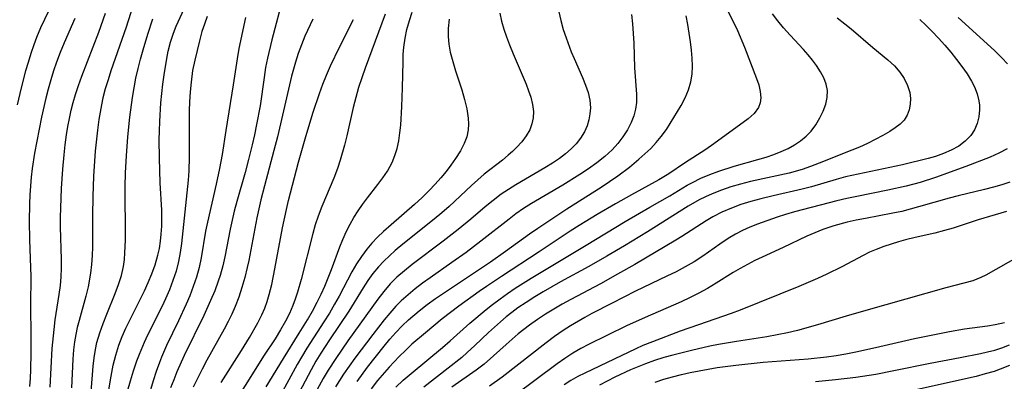
# Model space of a CAD drawing. Extents: x 1630312 to 1638514, y 2789211 to 2797413.
# Drawn here: x 1633108 to 1633291, y 2790139 to 2790206 of the extents above; entities that cross this region are included whole.
import ezdxf

# ---------------------------------------------------------------- set-up
doc = ezdxf.new("R2010")
doc.units = 0

msp = doc.modelspace()

# ---------------------------------------------------------------- linework, layer by layer
at = {"layer": 'WIL_025_Contours', "color": 0}
for points in [[(1633130.14, 2790210.95, 276), (1633128.1, 2790204.5, 276), (1633125.29, 2790196.37, 276), (1633124.75, 2790194.71, 276), (1633124.24, 2790193.05, 276), (1633123.8, 2790191.37, 276), (1633123.5, 2790190.02, 276), (1633123.02, 2790187.31, 276), (1633122.76, 2790185.37, 276), (1633122.38, 2790181.46, 276), (1633122.06, 2790176.77, 276), (1633121.89, 2790173, 276), (1633121.85, 2790169.48, 276), (1633121.87, 2790163.67, 276), (1633121.79, 2790162.04, 276), (1633121.66, 2790160.42, 276), (1633121.46, 2790158.81, 276), (1633121.03, 2790156.26, 276), (1633120.61, 2790154.52, 276), (1633119.35, 2790150.01, 276), (1633119.02, 2790148.72, 276), (1633118.74, 2790147.42, 276), (1633118.51, 2790146, 276), (1633118.34, 2790144.56, 276), (1633118.2, 2790142.81, 276), (1633117.96, 2790137.51, 276)], [(1633124.12, 2790132.62, 272), (1633125.18, 2790138.98, 272), (1633125.69, 2790141.67, 272), (1633126.17, 2790143.56, 272), (1633126.77, 2790145.41, 272), (1633127.38, 2790146.99, 272), (1633128.06, 2790148.55, 272), (1633128.65, 2790149.82, 272), (1633131.49, 2790155.49, 272), (1633132.23, 2790157.08, 272), (1633132.91, 2790158.69, 272), (1633133.51, 2790160.31, 272), (1633134.02, 2790162.12, 272), (1633134.28, 2790163.39, 272), (1633134.48, 2790164.7, 272), (1633134.62, 2790166.03, 272), (1633134.72, 2790167.52, 272), (1633134.76, 2790169.01, 272), (1633134.74, 2790170.5, 272), (1633134.46, 2790175.55, 272), (1633134.31, 2790180.14, 272), (1633134.26, 2790183.53, 272), (1633134.28, 2790185.2, 272), (1633134.34, 2790186.94, 272), (1633134.58, 2790190.43, 272), (1633134.93, 2790193.9, 272), (1633135.15, 2790195.62, 272), (1633135.64, 2790198.66, 272), (1633135.91, 2790199.99, 272), (1633136.35, 2790201.68, 272), (1633136.9, 2790203.34, 272), (1633137.42, 2790204.65, 272), (1633140, 2790210.37, 272)], [(1633157.36, 2790210.37, 266), (1633155.2, 2790202.11, 266), (1633154.37, 2790198.69, 266), (1633154.02, 2790196.96, 266), (1633153.73, 2790195.14, 266), (1633153, 2790189.89, 266), (1633152.36, 2790186.4, 266), (1633151.96, 2790184.49, 266), (1633151.53, 2790182.59, 266), (1633150.86, 2790179.87, 266), (1633150.2, 2790177.47, 266), (1633148.66, 2790172.09, 266), (1633148.19, 2790170.29, 266), (1633147.45, 2790166.96, 266), (1633146.46, 2790161.84, 266), (1633146.07, 2790160.13, 266), (1633145.58, 2790158.32, 266), (1633145.23, 2790157.27, 266), (1633144.56, 2790155.49, 266), (1633143.81, 2790153.73, 266), (1633142.52, 2790150.92, 266), (1633138.92, 2790143.52, 266), (1633137.55, 2790140.46, 266), (1633136.94, 2790138.98, 266), (1633136.36, 2790137.49, 266)], [(1633114.38, 2790208.89, 282), (1633112.21, 2790204.33, 282), (1633111.45, 2790202.54, 282), (1633110.95, 2790201.22, 282), (1633110.39, 2790199.58, 282), (1633109.87, 2790197.91, 282), (1633109.42, 2790196.36, 282), (1633108.6, 2790193.21, 282), (1633107.84, 2790190.04, 282)], [(1633154.11, 2790137.68, 258), (1633157.34, 2790142.96, 258), (1633160.29, 2790147.65, 258), (1633161.8, 2790150.11, 258), (1633162.74, 2790151.74, 258), (1633163.62, 2790153.39, 258), (1633164.35, 2790154.88, 258), (1633165.02, 2790156.39, 258), (1633166.26, 2790159.47, 258), (1633167.82, 2790163.67, 258), (1633168.38, 2790165.04, 258), (1633169.05, 2790166.56, 258), (1633169.72, 2790167.86, 258), (1633170.44, 2790169.12, 258), (1633171.22, 2790170.35, 258), (1633172.05, 2790171.54, 258), (1633172.99, 2790172.79, 258), (1633174.9, 2790175.24, 258), (1633175.81, 2790176.47, 258), (1633176.65, 2790177.73, 258), (1633177.53, 2790179.34, 258), (1633178.06, 2790180.62, 258), (1633178.47, 2790181.94, 258), (1633178.78, 2790183.36, 258), (1633178.99, 2790184.82, 258), (1633179.14, 2790186.3, 258), (1633179.35, 2790189.72, 258), (1633179.47, 2790193.18, 258), (1633179.57, 2790198.01, 258), (1633179.62, 2790199.37, 258), (1633179.73, 2790200.73, 258), (1633179.96, 2790202.41, 258), (1633180.3, 2790204.07, 258), (1633180.74, 2790205.72, 258), (1633181.26, 2790207.25, 258)], [(1633208.54, 2790207.33, 252), (1633208.89, 2790205.69, 252), (1633209.35, 2790204.07, 252), (1633209.87, 2790202.47, 252), (1633210.83, 2790199.92, 252), (1633211.36, 2790198.68, 252), (1633212.94, 2790195.14, 252), (1633213.49, 2790193.72, 252), (1633213.94, 2790192.31, 252), (1633214.25, 2790190.91, 252), (1633214.38, 2790189.52, 252), (1633214.31, 2790188.38, 252), (1633214.1, 2790187.26, 252), (1633213.77, 2790186.17, 252), (1633213.3, 2790185.06, 252), (1633212.57, 2790183.83, 252), (1633211.76, 2790182.81, 252), (1633210.82, 2790181.86, 252), (1633209.78, 2790180.96, 252), (1633208.66, 2790180.11, 252), (1633207.32, 2790179.2, 252), (1633205.92, 2790178.32, 252), (1633200.54, 2790175.2, 252), (1633199.14, 2790174.35, 252), (1633197.79, 2790173.44, 252), (1633196.3, 2790172.31, 252), (1633194.85, 2790171.11, 252), (1633192.19, 2790168.82, 252), (1633189.84, 2790166.89, 252), (1633187, 2790164.71, 252), (1633181.25, 2790160.38, 252), (1633179.82, 2790159.24, 252), (1633178.44, 2790158.05, 252), (1633177.16, 2790156.78, 252), (1633175.97, 2790155.4, 252), (1633174.86, 2790153.96, 252), (1633169.31, 2790146.21, 252), (1633167.07, 2790142.96, 252), (1633165.65, 2790140.76, 252), (1633164.75, 2790139.24, 252), (1633162.17, 2790134.59, 252)], [(1633239.61, 2790208.04, 246), (1633241.05, 2790205.28, 246), (1633241.71, 2790203.88, 246), (1633243.04, 2790200.76, 246), (1633245.27, 2790194.95, 246), (1633245.67, 2790193.74, 246), (1633245.95, 2790192.52, 246), (1633246.04, 2790191.35, 246), (1633245.91, 2790190.41, 246), (1633245.6, 2790189.54, 246), (1633244.8, 2790188.43, 246), (1633243.72, 2790187.43, 246), (1633237.35, 2790182.83, 246), (1633235.82, 2790181.77, 246), (1633231.87, 2790179.23, 246), (1633228.98, 2790177.26, 246), (1633227.11, 2790176.14, 246), (1633222.05, 2790173.36, 246), (1633219.04, 2790171.65, 246), (1633215.65, 2790169.68, 246), (1633212.3, 2790167.64, 246), (1633210.64, 2790166.58, 246), (1633204.86, 2790162.74, 246), (1633197.88, 2790158.19, 246), (1633195.08, 2790156.32, 246), (1633193.69, 2790155.35, 246), (1633189.92, 2790152.63, 246), (1633188.37, 2790151.49, 246), (1633186.85, 2790150.32, 246), (1633183.72, 2790147.72, 246), (1633181.22, 2790145.57, 246), (1633180, 2790144.45, 246), (1633178.82, 2790143.3, 246), (1633176.99, 2790141.34, 246), (1633174.85, 2790138.83, 246), (1633173.62, 2790137.32, 246)], [(1633118.59, 2790206.1, 280), (1633116.6, 2790201.56, 280), (1633115.86, 2790199.79, 280), (1633115.17, 2790198, 280), (1633114.6, 2790196.35, 280), (1633114.09, 2790194.67, 280), (1633113.61, 2790192.98, 280), (1633113.17, 2790191.27, 280), (1633112.37, 2790187.74, 280), (1633111.08, 2790181.07, 280), (1633110.64, 2790178.25, 280), (1633110.45, 2790176.62, 280), (1633110.19, 2790173.34, 280), (1633110.12, 2790171.69, 280), (1633110.09, 2790168.36, 280), (1633110.14, 2790165.04, 280), (1633110.36, 2790159.79, 280), (1633110.37, 2790158.25, 280), (1633110.31, 2790152.8, 280), (1633110.41, 2790147.06, 280), (1633110.41, 2790143.99, 280), (1633110.33, 2790140.84, 280), (1633110.25, 2790139.28, 280), (1633110.13, 2790137.71, 280)], [(1633113.98, 2790137.64, 278), (1633114.39, 2790144.77, 278), (1633114.71, 2790148.35, 278), (1633114.94, 2790150.13, 278), (1633115.68, 2790154.82, 278), (1633115.88, 2790156.47, 278), (1633116.01, 2790158.13, 278), (1633116.1, 2790159.73, 278), (1633116.12, 2790161.34, 278), (1633115.92, 2790167.36, 278), (1633115.92, 2790169.14, 278), (1633116.02, 2790172.71, 278), (1633116.11, 2790174.5, 278), (1633116.35, 2790178.08, 278), (1633116.59, 2790180.78, 278), (1633116.79, 2790182.64, 278), (1633117.04, 2790184.5, 278), (1633117.28, 2790186.02, 278), (1633117.56, 2790187.54, 278), (1633117.89, 2790189.04, 278), (1633118.26, 2790190.5, 278), (1633118.68, 2790191.94, 278), (1633119.25, 2790193.66, 278), (1633119.86, 2790195.36, 278), (1633123.02, 2790203.55, 278), (1633124.28, 2790207.06, 278)], [(1633121.61, 2790136.72, 274), (1633121.98, 2790141.49, 274), (1633122.15, 2790143.06, 274), (1633122.4, 2790144.62, 274), (1633122.68, 2790145.89, 274), (1633123.2, 2790147.68, 274), (1633123.81, 2790149.45, 274), (1633124.5, 2790151.19, 274), (1633126.08, 2790155.02, 274), (1633126.7, 2790156.68, 274), (1633127.22, 2790158.36, 274), (1633127.61, 2790160.05, 274), (1633127.78, 2790161.3, 274), (1633127.88, 2790162.55, 274), (1633127.97, 2790164.92, 274), (1633127.98, 2790166.89, 274), (1633127.92, 2790173.29, 274), (1633127.93, 2790174.91, 274), (1633128, 2790177.44, 274), (1633128.16, 2790180.58, 274), (1633128.43, 2790184.12, 274), (1633128.81, 2790187.78, 274), (1633129.3, 2790191.41, 274), (1633129.59, 2790193.22, 274), (1633129.93, 2790195.02, 274), (1633130.32, 2790196.8, 274), (1633130.77, 2790198.55, 274), (1633131.26, 2790200.29, 274), (1633132.12, 2790203.15, 274), (1633133.06, 2790206, 274)], [(1633143.18, 2790206.48, 270), (1633142.66, 2790205.06, 270), (1633142.19, 2790203.64, 270), (1633141.71, 2790201.94, 270), (1633140.85, 2790198.33, 270), (1633140.47, 2790196.43, 270), (1633140.18, 2790194.29, 270), (1633140, 2790192.46, 270), (1633139.87, 2790190.61, 270), (1633139.81, 2790188.95, 270), (1633139.79, 2790185.6, 270), (1633139.84, 2790180.34, 270), (1633139.75, 2790177.79, 270), (1633139.61, 2790176.05, 270), (1633138.38, 2790164.29, 270), (1633138.16, 2790162.61, 270), (1633137.85, 2790160.96, 270), (1633137.39, 2790159.18, 270), (1633136.81, 2790157.44, 270), (1633136.15, 2790155.71, 270), (1633135.41, 2790154.01, 270), (1633134.78, 2790152.66, 270), (1633132.1, 2790147.27, 270), (1633131.46, 2790145.91, 270), (1633130.52, 2790143.69, 270), (1633130.06, 2790142.46, 270), (1633129.42, 2790140.6, 270), (1633128.83, 2790138.72, 270), (1633128.29, 2790136.83, 270)], [(1633150.3, 2790206.24, 268), (1633149.08, 2790200.51, 268), (1633148.72, 2790198.59, 268), (1633147.99, 2790193.77, 268), (1633146.62, 2790185.29, 268), (1633145.95, 2790180.8, 268), (1633145.73, 2790179.5, 268), (1633145.48, 2790178.21, 268), (1633144.85, 2790175.31, 268), (1633143.21, 2790168.23, 268), (1633142.88, 2790166.58, 268), (1633142.04, 2790161.65, 268), (1633141.65, 2790159.81, 268), (1633141.17, 2790158.05, 268), (1633140.59, 2790156.31, 268), (1633139.93, 2790154.6, 268), (1633139.27, 2790153.04, 268), (1633137.85, 2790149.95, 268), (1633135.61, 2790145.32, 268), (1633134.69, 2790143.2, 268), (1633134.28, 2790142.18, 268), (1633133.68, 2790140.49, 268), (1633133.12, 2790138.78, 268), (1633130.49, 2790129.84, 268)], [(1633162.81, 2790205.99, 264), (1633161.34, 2790202.8, 264), (1633160.67, 2790201.19, 264), (1633160.07, 2790199.56, 264), (1633159.57, 2790197.97, 264), (1633158.84, 2790195.36, 264), (1633156.23, 2790184.13, 264), (1633155.57, 2790181.54, 264), (1633153.79, 2790174.98, 264), (1633153.13, 2790172.39, 264), (1633152.39, 2790169.04, 264), (1633150.88, 2790161.13, 264), (1633150.6, 2790159.83, 264), (1633150.14, 2790157.98, 264), (1633149.62, 2790156.15, 264), (1633149.02, 2790154.35, 264), (1633148.35, 2790152.58, 264), (1633147.72, 2790151.17, 264), (1633147.05, 2790149.78, 264), (1633146.34, 2790148.41, 264), (1633143.1, 2790142.6, 264), (1633142.23, 2790140.96, 264), (1633140.56, 2790137.64, 264)], [(1633176.26, 2790206.92, 260), (1633172.5, 2790196.88, 260), (1633171.88, 2790195.06, 260), (1633171.3, 2790193.24, 260), (1633170.78, 2790191.4, 260), (1633170.3, 2790189.55, 260), (1633169.11, 2790184.27, 260), (1633168.68, 2790182.54, 260), (1633167.88, 2790179.77, 260), (1633167.38, 2790178.23, 260), (1633166.71, 2790176.45, 260), (1633164.47, 2790171.17, 260), (1633163.78, 2790169.38, 260), (1633163.25, 2790167.77, 260), (1633162.78, 2790166.14, 260), (1633160.61, 2790157.63, 260), (1633159.94, 2790155.24, 260), (1633159.54, 2790153.98, 260), (1633159.09, 2790152.75, 260), (1633158.46, 2790151.29, 260), (1633157.75, 2790149.87, 260), (1633156.81, 2790148.23, 260), (1633155.81, 2790146.61, 260), (1633153.66, 2790143.34, 260), (1633151.58, 2790140.11, 260), (1633144.78, 2790129.26, 260)], [(1633145.77, 2790138.46, 262), (1633149.56, 2790144.45, 262), (1633151.03, 2790146.85, 262), (1633152.58, 2790149.53, 262), (1633153.34, 2790151.04, 262), (1633153.86, 2790152.28, 262), (1633154.32, 2790153.55, 262), (1633154.71, 2790154.84, 262), (1633155.16, 2790156.67, 262), (1633155.75, 2790159.59, 262), (1633157.17, 2790167.22, 262), (1633157.88, 2790170.59, 262), (1633158.27, 2790172.25, 262), (1633160.16, 2790179.37, 262), (1633161.52, 2790184.19, 262), (1633162.85, 2790188.7, 262), (1633164.02, 2790192.17, 262), (1633164.66, 2790193.88, 262), (1633165.34, 2790195.57, 262), (1633166.11, 2790197.32, 262), (1633167.78, 2790200.76, 262), (1633170.39, 2790205.87, 262)], [(1633188.13, 2790205.98, 256), (1633187.94, 2790204.22, 256), (1633187.94, 2790202.77, 256), (1633188.08, 2790201.31, 256), (1633188.35, 2790199.85, 256), (1633188.8, 2790198.1, 256), (1633189.34, 2790196.35, 256), (1633190.49, 2790192.84, 256), (1633191.01, 2790191.07, 256), (1633191.42, 2790189.32, 256), (1633191.68, 2790187.6, 256), (1633191.74, 2790186.48, 256), (1633191.67, 2790185.39, 256), (1633191.4, 2790184.1, 256), (1633190.94, 2790182.86, 256), (1633190.24, 2790181.51, 256), (1633189.33, 2790180.07, 256), (1633188.47, 2790178.86, 256), (1633187.55, 2790177.65, 256), (1633186.57, 2790176.46, 256), (1633185.53, 2790175.29, 256), (1633184.45, 2790174.15, 256), (1633183.09, 2790172.83, 256), (1633181.68, 2790171.55, 256), (1633177.36, 2790167.78, 256), (1633175.96, 2790166.51, 256), (1633174.84, 2790165.44, 256), (1633173.77, 2790164.33, 256), (1633172.81, 2790163.22, 256), (1633171.83, 2790161.9, 256), (1633170.92, 2790160.49, 256), (1633170.07, 2790159.04, 256), (1633167.67, 2790154.54, 256), (1633166.85, 2790153.04, 256), (1633165.87, 2790151.37, 256), (1633164.85, 2790149.72, 256), (1633161.71, 2790144.85, 256), (1633160.69, 2790143.2, 256), (1633159.89, 2790141.8, 256), (1633156.81, 2790136.11, 256)], [(1633197.57, 2790207.09, 254), (1633197.88, 2790205.6, 254), (1633198.29, 2790204.12, 254), (1633198.78, 2790202.66, 254), (1633199.33, 2790201.2, 254), (1633200.01, 2790199.5, 254), (1633202.42, 2790193.87, 254), (1633202.89, 2790192.68, 254), (1633203.3, 2790191.49, 254), (1633203.63, 2790190.13, 254), (1633203.78, 2790188.79, 254), (1633203.73, 2790187.63, 254), (1633203.51, 2790186.5, 254), (1633203.12, 2790185.43, 254), (1633202.46, 2790184.28, 254), (1633201.63, 2790183.19, 254), (1633200.67, 2790182.15, 254), (1633199.91, 2790181.4, 254), (1633199.11, 2790180.67, 254), (1633198.04, 2790179.78, 254), (1633194.65, 2790177.16, 254), (1633193.45, 2790176.15, 254), (1633192.27, 2790175.09, 254), (1633188.11, 2790171.19, 254), (1633186.75, 2790170, 254), (1633185.36, 2790168.84, 254), (1633179.54, 2790164.18, 254), (1633178.13, 2790163, 254), (1633177.03, 2790162.03, 254), (1633175.98, 2790161.03, 254), (1633174.99, 2790159.97, 254), (1633173.97, 2790158.72, 254), (1633173.04, 2790157.4, 254), (1633172.15, 2790156.04, 254), (1633169.47, 2790151.71, 254), (1633165.92, 2790146.43, 254), (1633164.27, 2790143.9, 254), (1633163.36, 2790142.41, 254), (1633162.49, 2790140.84, 254), (1633159.15, 2790134.49, 254)], [(1633222, 2790206.85, 250), (1633222.21, 2790205.07, 250), (1633222.36, 2790203.29, 250), (1633222.44, 2790201.52, 250), (1633222.56, 2790196.92, 250), (1633222.96, 2790192.05, 250), (1633222.94, 2790190.47, 250), (1633222.78, 2790189.23, 250), (1633222.47, 2790188.02, 250), (1633221.97, 2790186.75, 250), (1633221.27, 2790185.41, 250), (1633220.44, 2790184.12, 250), (1633219.49, 2790182.87, 250), (1633218.43, 2790181.7, 250), (1633217.06, 2790180.44, 250), (1633215.59, 2790179.27, 250), (1633214.03, 2790178.16, 250), (1633212.42, 2790177.1, 250), (1633209.26, 2790175.15, 250), (1633203.44, 2790171.7, 250), (1633201.96, 2790170.77, 250), (1633200.53, 2790169.8, 250), (1633199.26, 2790168.84, 250), (1633194.05, 2790164.72, 250), (1633191.27, 2790162.63, 250), (1633188.66, 2790160.74, 250), (1633184.6, 2790157.9, 250), (1633183.19, 2790156.9, 250), (1633181.82, 2790155.86, 250), (1633180.49, 2790154.79, 250), (1633179.23, 2790153.64, 250), (1633178.25, 2790152.63, 250), (1633177.13, 2790151.38, 250), (1633176.04, 2790150.09, 250), (1633173.94, 2790147.42, 250), (1633170.63, 2790143, 250), (1633168.52, 2790140.01, 250), (1633167, 2790137.65, 250)], [(1633171.05, 2790138.69, 248), (1633172.99, 2790141.31, 248), (1633176.05, 2790145.22, 248), (1633177.13, 2790146.52, 248), (1633178.24, 2790147.78, 248), (1633179.4, 2790148.99, 248), (1633180.58, 2790150.11, 248), (1633182.54, 2790151.79, 248), (1633184.05, 2790152.95, 248), (1633185.61, 2790154.05, 248), (1633195.8, 2790160.87, 248), (1633198.62, 2790162.86, 248), (1633203.08, 2790166.09, 248), (1633204.63, 2790167.16, 248), (1633210.01, 2790170.74, 248), (1633216.39, 2790174.78, 248), (1633217.96, 2790175.81, 248), (1633219.5, 2790176.86, 248), (1633221.64, 2790178.46, 248), (1633223.39, 2790179.94, 248), (1633224.51, 2790180.94, 248), (1633225.59, 2790181.97, 248), (1633226.61, 2790183.03, 248), (1633227.55, 2790184.14, 248), (1633228.5, 2790185.46, 248), (1633229.92, 2790187.68, 248), (1633231.26, 2790189.93, 248), (1633231.99, 2790191.36, 248), (1633232.61, 2790192.82, 248), (1633233.05, 2790194.32, 248), (1633233.27, 2790195.74, 248), (1633233.34, 2790197.21, 248), (1633233.3, 2790198.7, 248), (1633233.18, 2790200.22, 248), (1633233, 2790201.75, 248), (1633232.51, 2790204.96, 248), (1633232.2, 2790206.57, 248)], [(1633178.22, 2790137.62, 244), (1633179.61, 2790138.89, 244), (1633181.05, 2790140.13, 244), (1633186.91, 2790144.98, 244), (1633188.35, 2790146.22, 244), (1633191.96, 2790149.47, 244), (1633195.02, 2790152.06, 244), (1633196.2, 2790152.99, 244), (1633197.59, 2790154.02, 244), (1633199, 2790155.02, 244), (1633200.43, 2790155.99, 244), (1633203.35, 2790157.86, 244), (1633213.57, 2790164.01, 244), (1633220.86, 2790168.36, 244), (1633225.43, 2790171.04, 244), (1633229.12, 2790173.14, 244), (1633232.39, 2790175.1, 244), (1633233.33, 2790175.63, 244), (1633234.92, 2790176.41, 244), (1633236.56, 2790177.11, 244), (1633238.24, 2790177.73, 244), (1633241.13, 2790178.66, 244), (1633245.49, 2790179.87, 244), (1633247.06, 2790180.34, 244), (1633248.45, 2790180.82, 244), (1633249.81, 2790181.36, 244), (1633251.11, 2790181.96, 244), (1633252.34, 2790182.64, 244), (1633253.46, 2790183.39, 244), (1633254.49, 2790184.23, 244), (1633255.39, 2790185.15, 244), (1633256.29, 2790186.35, 244), (1633257.04, 2790187.63, 244), (1633257.64, 2790188.89, 244), (1633258.11, 2790190.16, 244), (1633258.39, 2790191.43, 244), (1633258.43, 2790192.71, 244), (1633258.2, 2790193.88, 244), (1633257.75, 2790195.05, 244), (1633257.13, 2790196.21, 244), (1633256.38, 2790197.36, 244), (1633255.65, 2790198.35, 244), (1633254.85, 2790199.34, 244), (1633254.01, 2790200.32, 244), (1633251.51, 2790202.99, 244), (1633250.27, 2790204.36, 244), (1633249.22, 2790205.65, 244), (1633248.21, 2790206.98, 244)], [(1633260.23, 2790206.2, 242), (1633261.67, 2790205.12, 242), (1633262.85, 2790204.16, 242), (1633266.9, 2790200.68, 242), (1633269.68, 2790198.41, 242), (1633270.92, 2790197.28, 242), (1633271.9, 2790196.14, 242), (1633272.71, 2790194.92, 242), (1633273.33, 2790193.64, 242), (1633273.73, 2790192.32, 242), (1633273.86, 2790191.25, 242), (1633273.84, 2790190.19, 242), (1633273.64, 2790189.11, 242), (1633273.26, 2790188.11, 242), (1633272.7, 2790187.21, 242), (1633271.95, 2790186.43, 242), (1633271.03, 2790185.75, 242), (1633270.01, 2790185.1, 242), (1633268.71, 2790184.35, 242), (1633267.33, 2790183.61, 242), (1633265.88, 2790182.88, 242), (1633264.38, 2790182.19, 242), (1633262.94, 2790181.6, 242), (1633256.88, 2790179.19, 242), (1633255.3, 2790178.59, 242), (1633253.71, 2790178.04, 242), (1633251.3, 2790177.37, 242), (1633244.11, 2790175.79, 242), (1633242.29, 2790175.32, 242), (1633240.5, 2790174.79, 242), (1633238.74, 2790174.2, 242), (1633237.01, 2790173.53, 242), (1633235.8, 2790172.99, 242), (1633234.61, 2790172.39, 242), (1633232.56, 2790171.2, 242), (1633224.99, 2790166.46, 242), (1633220.7, 2790163.86, 242), (1633217.42, 2790161.92, 242), (1633214.1, 2790160.03, 242), (1633208.85, 2790157.17, 242), (1633205.62, 2790155.32, 242), (1633204.03, 2790154.36, 242), (1633202.46, 2790153.36, 242), (1633200.93, 2790152.32, 242), (1633199.8, 2790151.5, 242), (1633198.71, 2790150.65, 242), (1633197.65, 2790149.77, 242), (1633195.47, 2790147.77, 242), (1633192.93, 2790145.32, 242), (1633191.5, 2790144.02, 242), (1633190.48, 2790143.15, 242), (1633187.95, 2790141.13, 242), (1633183.45, 2790137.63, 242)], [(1633275.63, 2790205.87, 240), (1633276.79, 2790204.8, 240), (1633277.91, 2790203.7, 240), (1633279.1, 2790202.44, 240), (1633280.26, 2790201.15, 240), (1633281.37, 2790199.83, 240), (1633282.44, 2790198.5, 240), (1633283.44, 2790197.15, 240), (1633284.38, 2790195.79, 240), (1633285.21, 2790194.42, 240), (1633285.75, 2790193.38, 240), (1633286.27, 2790192.1, 240), (1633286.6, 2790190.79, 240), (1633286.69, 2790189.96, 240), (1633286.7, 2790189.13, 240), (1633286.57, 2790187.84, 240), (1633286.25, 2790186.59, 240), (1633285.75, 2790185.42, 240), (1633285.06, 2790184.35, 240), (1633284.05, 2790183.29, 240), (1633282.83, 2790182.39, 240), (1633281.45, 2790181.62, 240), (1633280.02, 2790180.98, 240), (1633278.5, 2790180.45, 240), (1633277.16, 2790180.07, 240), (1633272.36, 2790178.93, 240), (1633265.31, 2790177.45, 240), (1633261.81, 2790176.65, 240), (1633260.08, 2790176.19, 240), (1633255.5, 2790174.83, 240), (1633253.73, 2790174.37, 240), (1633248.36, 2790173.17, 240), (1633246.04, 2790172.62, 240), (1633244.19, 2790172.11, 240), (1633242.37, 2790171.52, 240), (1633240.59, 2790170.87, 240), (1633238.82, 2790170.1, 240), (1633237.11, 2790169.23, 240), (1633235.91, 2790168.53, 240), (1633231.37, 2790165.57, 240), (1633230.26, 2790164.89, 240), (1633222.63, 2790160.4, 240), (1633219.45, 2790158.57, 240), (1633216.24, 2790156.78, 240), (1633210.75, 2790153.91, 240), (1633209.16, 2790153.03, 240), (1633207.59, 2790152.11, 240), (1633206.05, 2790151.17, 240), (1633204.53, 2790150.17, 240), (1633203.06, 2790149.13, 240), (1633200.96, 2790147.49, 240), (1633198.75, 2790145.56, 240), (1633196.4, 2790143.41, 240), (1633194.63, 2790141.89, 240), (1633193.17, 2790140.78, 240), (1633188.63, 2790137.61, 240)], [(1633282.76, 2790206.29, 238), (1633289.47, 2790200.17, 238), (1633290.84, 2790198.81, 238), (1633291.89, 2790197.64, 238)], [(1633291.81, 2790181.85, 238), (1633290.31, 2790181.05, 238), (1633288.7, 2790180.35, 238), (1633284.15, 2790178.62, 238), (1633278.52, 2790176.57, 238), (1633275.66, 2790175.63, 238), (1633273.05, 2790174.94, 238), (1633269.63, 2790174.2, 238), (1633263.92, 2790173.04, 238), (1633262.03, 2790172.63, 238), (1633260.17, 2790172.19, 238), (1633252.33, 2790170.16, 238), (1633250.65, 2790169.68, 238), (1633249.09, 2790169.18, 238), (1633245.42, 2790167.9, 238), (1633244.03, 2790167.34, 238), (1633242.67, 2790166.71, 238), (1633241.34, 2790166, 238), (1633240.01, 2790165.2, 238), (1633238.43, 2790164.14, 238), (1633235.28, 2790161.96, 238), (1633233.67, 2790160.91, 238), (1633232.02, 2790159.95, 238), (1633230.33, 2790159.06, 238), (1633228.61, 2790158.21, 238), (1633222.75, 2790155.41, 238), (1633218.41, 2790153.23, 238), (1633214.67, 2790151.29, 238), (1633213.33, 2790150.56, 238), (1633210.66, 2790149, 238), (1633209.34, 2790148.15, 238), (1633207.72, 2790147.03, 238), (1633206.14, 2790145.86, 238), (1633197.99, 2790139.48, 238), (1633195.61, 2790137.81, 238)], [(1633292.35, 2790175.66, 236), (1633290.83, 2790175.17, 236), (1633289.27, 2790174.73, 236), (1633287.64, 2790174.32, 236), (1633282.71, 2790173.16, 236), (1633281.07, 2790172.74, 236), (1633275.37, 2790171.08, 236), (1633273.81, 2790170.65, 236), (1633272.24, 2790170.26, 236), (1633270.56, 2790169.9, 236), (1633265.48, 2790168.96, 236), (1633263.8, 2790168.63, 236), (1633262.1, 2790168.25, 236), (1633259.62, 2790167.57, 236), (1633257.61, 2790166.89, 236), (1633256.1, 2790166.29, 236), (1633254.62, 2790165.63, 236), (1633250.23, 2790163.54, 236), (1633246.3, 2790161.77, 236), (1633244.92, 2790161.11, 236), (1633243.56, 2790160.41, 236), (1633242.22, 2790159.67, 236), (1633240.9, 2790158.89, 236), (1633237.74, 2790156.9, 236), (1633236.14, 2790155.94, 236), (1633234.55, 2790155.07, 236), (1633232.93, 2790154.26, 236), (1633231.28, 2790153.49, 236), (1633224.56, 2790150.55, 236), (1633221.12, 2790148.98, 236), (1633214.06, 2790145.55, 236), (1633212.6, 2790144.78, 236), (1633211.1, 2790143.9, 236), (1633209.65, 2790142.95, 236), (1633208.22, 2790141.96, 236), (1633200.39, 2790136.12, 236)], [(1633291.69, 2790170.26, 234), (1633286.46, 2790168.7, 234), (1633281.78, 2790167.14, 234), (1633280.22, 2790166.68, 234), (1633278.4, 2790166.22, 234), (1633274.75, 2790165.41, 234), (1633272.93, 2790164.98, 234), (1633271.64, 2790164.62, 234), (1633268.91, 2790163.75, 234), (1633267.48, 2790163.2, 234), (1633266.26, 2790162.66, 234), (1633265.05, 2790162.06, 234), (1633261.11, 2790159.98, 234), (1633258.32, 2790158.57, 234), (1633256.61, 2790157.78, 234), (1633254.87, 2790157.02, 234), (1633253.12, 2790156.3, 234), (1633242.23, 2790151.94, 234), (1633240.52, 2790151.29, 234), (1633234.45, 2790149.2, 234), (1633231.08, 2790148, 234), (1633225.91, 2790146.06, 234), (1633224.11, 2790145.32, 234), (1633222.83, 2790144.73, 234), (1633218.82, 2790142.8, 234), (1633213.32, 2790140.23, 234), (1633212.07, 2790139.58, 234), (1633210.76, 2790138.83, 234), (1633209.48, 2790138.02, 234)], [(1633293.87, 2790161.79, 232), (1633287.88, 2790158.4, 232), (1633286.96, 2790157.95, 232), (1633285.45, 2790157.39, 232), (1633280.46, 2790156.04, 232), (1633265.6, 2790151.84, 232), (1633261.92, 2790150.78, 232), (1633256.57, 2790149.17, 232), (1633252.9, 2790148.16, 232), (1633251.01, 2790147.7, 232), (1633249.11, 2790147.3, 232), (1633247.15, 2790146.96, 232), (1633241.54, 2790146.12, 232), (1633238.22, 2790145.54, 232), (1633236.57, 2790145.21, 232), (1633233.19, 2790144.44, 232), (1633229.72, 2790143.57, 232), (1633228.01, 2790143.09, 232), (1633226.31, 2790142.56, 232), (1633224.63, 2790141.97, 232), (1633221.86, 2790140.83, 232), (1633218.93, 2790139.46, 232), (1633217.49, 2790138.72, 232), (1633216.1, 2790137.96, 232)], [(1633226.42, 2790138.55, 230), (1633228.03, 2790139.08, 230), (1633229.65, 2790139.54, 230), (1633231.29, 2790139.96, 230), (1633232.94, 2790140.34, 230), (1633236.28, 2790140.98, 230), (1633237.94, 2790141.24, 230), (1633241.41, 2790141.71, 230), (1633246.52, 2790142.23, 230), (1633254.85, 2790142.88, 230), (1633258.27, 2790143.25, 230), (1633260.04, 2790143.51, 230), (1633261.88, 2790143.83, 230), (1633263.71, 2790144.19, 230), (1633267.37, 2790144.99, 230), (1633274.64, 2790146.64, 230), (1633281.1, 2790147.96, 230), (1633283.92, 2790148.47, 230), (1633288.2, 2790149, 230), (1633289.59, 2790149.22, 230), (1633291.35, 2790149.62, 230)], [(1633256.22, 2790138.65, 228), (1633259.96, 2790139.02, 228), (1633263.69, 2790139.48, 228), (1633267.4, 2790140.05, 228), (1633270.75, 2790140.68, 228), (1633277.53, 2790142.08, 228), (1633283.12, 2790143.1, 228), (1633286.87, 2790143.85, 228), (1633288.21, 2790144.16, 228), (1633289.53, 2790144.51, 228), (1633290.83, 2790144.91, 228), (1633292.3, 2790145.46, 228)], [(1633292.29, 2790141.63, 226), (1633290.55, 2790140.95, 226), (1633289.39, 2790140.55, 226), (1633287.74, 2790140.06, 226), (1633286.07, 2790139.62, 226), (1633275.18, 2790137.18, 226)]]:
    msp.add_polyline3d(points, dxfattribs=at)

doc.saveas('drawing.dxf')
